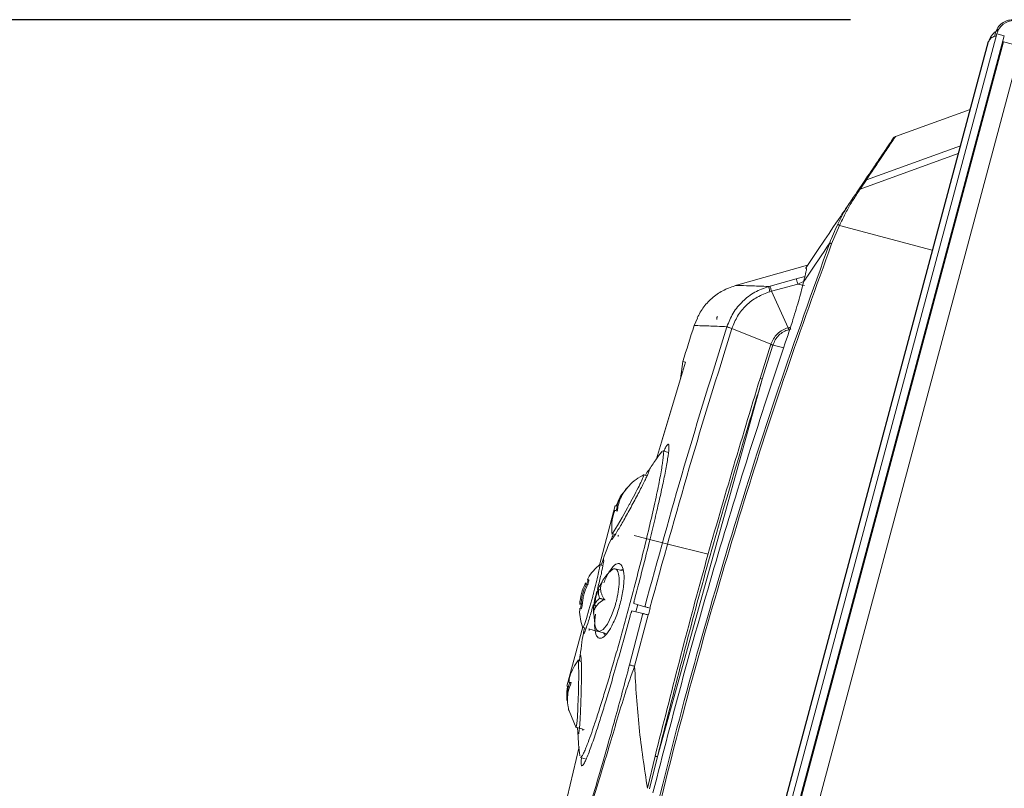
# Model space of a CAD drawing. Units: inches. Extents: x 3 to 207, y 0 to 132.
# Drawn here: x 164 to 170, y 67 to 72 of the extents above; entities that cross this region are included whole.
import ezdxf

# ---------------------------------------------------------------- set-up
doc = ezdxf.new("R2010")
doc.units = ezdxf.units.IN
doc.header["$MEASUREMENT"] = 0
doc.layers.add('TEXT', color=7, linetype='Continuous')
doc.styles.add('SLDTEXTSTYLE0', font='TXT', dxfattribs={"width": 0.75})
doc.dimstyles.new('SLDDIMSTYLE1', dxfattribs={"dimtxt": 1.25, "dimasz": 1.25, "dimexe": 0, "dimexo": 0.0625, "dimgap": 0.3125, "dimtad": 0, "dimdec": 6, "dimrnd": 1e-09, "dimzin": 12, "dimdsep": 46, "dimlunit": 5, "dimtxsty": 'SLDTEXTSTYLE0', "dimsah": 1, "dimcen": 0.09, "dimadec": 0, "dimazin": 3, "dimtfac": 1, "dimtofl": 0, "dimtmove": 0, "dimatfit": 3, "dimfxl": 1, "dimfrac": 2, "dimtolj": 1, "dimtzin": 12, "dimarcsym": 0})

# ---------------------------------------------------------------- blocks, each defined once
blk = doc.blocks.new('_D_13')
at = {"layer": 'TEXT'}
for p, q in [((168.6416, 72.1829), (158.5355, 72.1829)), ((159.5355, 72.1829), (159.5355, 51.2298)), ((159.5355, 20.924), (159.5355, 45.6373)), ((167.7274, 20.924), (158.5355, 20.924))]:
    blk.add_line(p, q, dxfattribs=at)
for points in [[(159.5355, 72.1829), (159.3432, 70.9329), (159.7279, 70.9329)], [(159.5355, 20.924), (159.7279, 22.174), (159.3432, 22.174)]]:
    blk.add_solid(points, dxfattribs=at)
at = {"layer": 'TEXT', "char_height": 1.25, "attachment_point": 1, "rotation": 90, "style": 'SLDTEXTSTYLE0'}
for s, insert in [('*', (158.9173, 50.5215)), ('51 1/4', (158.9173, 45.6373))]:
    blk.add_mtext(s, dxfattribs=dict(at, insert=insert))

msp = doc.modelspace()

# ---------------------------------------------------------------- linework, layer by layer
at = {"color": 7, "linetype": 'Continuous', "lineweight": 15}
for p, q in [((169.5295222, 72.0796763), (169.5353243, 72.1013311)), ((167.4013876, 64.2402575), (169.4933875, 72.0477057)), ((167.4360627, 64.3777072), (169.4912332, 72.0477057)), ((167.4402327, 64.2447067), (169.5439024, 72.0957085)), ((167.4865976, 64.2322836), (169.5902661, 72.0832854)), ((169.5850718, 72.0466731), (167.5120493, 64.3006717)), ((169.5902661, 72.0832854), (169.5439024, 72.0957085)), ((167.6183098, 64.2722352), (169.6913324, 72.0182366)), ((168.9199755, 71.4631624), (169.3794112, 71.630384)), ((168.7404553, 71.1969456), (169.3193255, 71.4061391)), ((168.7012617, 71.1388381), (169.3062887, 71.3574839)), ((168.7404553, 71.1969456), (168.7012617, 71.1388381)), ((168.686682, 71.1275367), (168.7258756, 71.1856442)), ((168.5746699, 70.9147669), (168.5260498, 70.8018043)), ((169.1465999, 70.7615172), (168.5746699, 70.9147669)), ((167.9328839, 70.5453025), (168.3778208, 70.6696322)), ((168.3084037, 70.5854489), (168.1466346, 70.5408345)), ((167.9328839, 70.5453025), (167.9412872, 70.545082)), ((168.1466346, 70.5408345), (168.1382712, 70.5385208)), ((168.1553899, 70.5092488), (168.3170863, 70.553849)), ((168.145764, 70.5064187), (168.1553899, 70.5092488)), ((168.1553887, 70.5092488), (168.2575708, 70.2848021)), ((167.6993886, 70.343745), (167.6785786, 70.2982014)), ((168.1513326, 70.1822446), (167.9111388, 70.2794001)), ((168.2575708, 70.2848021), (168.2702321, 70.2885098)), ((168.261424, 70.2725104), (168.2738565, 70.2753733)), ((168.0848816, 69.9718355), (168.1513326, 70.1822446)), ((168.0982199, 69.9676584), (168.1645113, 70.1775747)), ((168.1645136, 70.1775747), (168.1645993, 70.1778516)), ((167.4462366, 69.476779), (167.6248124, 70.0714785)), ((167.5941312, 69.9693011), (167.6087109, 70.0757963)), ((167.6087109, 70.0757963), (167.6248124, 70.0714785)), ((168.0961971, 69.959403), (167.4542633, 67.6492396)), ((167.5941312, 69.9693011), (167.4795706, 69.5877938)), ((168.0961971, 69.959403), (168.0982199, 69.9676584)), ((167.4793383, 69.5221865), (167.476879, 69.5187745)), ((167.5200807, 69.5162213), (167.4846593, 69.5250541)), ((167.3888484, 69.3720954), (167.367291, 69.3778728)), ((167.2273421, 69.2447151), (167.1950969, 69.1850166)), ((167.1927772, 69.1880344), (167.0946584, 68.8218507)), ((167.1957328, 69.1874524), (167.1980466, 69.186265)), ((167.1964955, 69.1872271), (167.2015079, 69.1858896)), ((167.1861656, 69.1590205), (167.1995719, 69.1595931)), ((167.2033923, 69.1813605), (167.1973086, 69.1560168)), ((167.1731499, 69.0157817), (167.192654, 69.010558)), ((167.1208304, 68.9195272), (167.1192828, 68.9197431)), ((167.1164152, 68.8187531), (167.0964864, 68.8240941)), ((167.2411391, 68.7853323), (167.1924135, 68.798389)), ((167.236616, 68.7946062), (167.2234326, 68.7900772)), ((167.0061373, 68.7063162), (167.0090447, 68.7055418)), ((166.9764664, 68.5841267), (166.9738862, 68.5848213)), ((166.9815421, 68.5829346), (166.9827389, 68.582362)), ((167.3745198, 68.5652926), (167.3070586, 68.5846336)), ((167.324676, 68.5558966), (167.3304874, 68.5779175)), ((166.9734615, 68.5550424), (166.9725545, 68.5549298)), ((167.0611965, 68.5237336), (167.0694191, 68.4389495)), ((167.3631374, 68.5228372), (167.2799807, 68.206726)), ((167.2950356, 68.5398174), (167.3631374, 68.5228372)), ((167.3186838, 68.533918), (167.324676, 68.5558966)), ((167.4085226, 68.5555399), (167.3974605, 68.5142766)), ((167.4056925, 68.5563519), (167.4085226, 68.5555399)), ((167.3113729, 68.198602), (167.3946023, 68.51499)), ((167.3974605, 68.5142766), (167.3946023, 68.51499)), ((166.9924352, 68.4403481), (166.8944302, 68.0745868)), ((166.9870919, 68.4222273), (166.9875319, 68.422049)), ((166.9928048, 68.4377621), (167.0127384, 68.4324211)), ((167.0293889, 68.4279625), (167.0839072, 68.4133523)), ((167.0887261, 68.4120617), (167.1429029, 68.3975454)), ((167.1198308, 68.4037264), (167.1289428, 68.3931525)), ((166.9599965, 68.3207727), (166.960305, 68.320646)), ((166.9826838, 68.2282447), (166.9631867, 68.2334683)), ((166.9140457, 68.0957394), (166.9027244, 68.1029436)), ((166.8944302, 68.0745868), (166.8944243, 68.0745633)), ((166.8974433, 68.0759666), (166.8961139, 68.0302259)), ((166.9818143, 68.0214823), (166.9820842, 68.0316902)), ((166.9074094, 67.9235242), (166.9521082, 67.8196432)), ((166.9499388, 67.8229097), (167.0012739, 67.8091537)), ((166.8121054, 67.0357482), (166.9694006, 67.7020718)), ((166.9778251, 67.6368212), (167.0136066, 67.6265616)), ((167.3903901, 67.4461285), (167.4381665, 67.6444665)), ((167.4039818, 67.4428949), (167.4517465, 67.6411671)), ((167.4517465, 67.6411671), (167.4542633, 67.6492396))]:
    msp.add_line(p, q, dxfattribs=at)
at = {"color": 8, "linetype": 'Continuous', "lineweight": 15}
for p, q in [((168.360891, 70.6000121), (168.3084037, 70.5854489)), ((168.3579084, 70.5455701), (168.3170839, 70.5538443)), ((168.3170875, 70.5538443), (168.3532844, 70.5692289)), ((168.2307358, 70.1601486), (168.1646005, 70.1778516))]:
    msp.add_line(p, q, dxfattribs=at)
at = {"color": 7, "linetype": 'Continuous', "lineweight": 15, "flags": 128}
for points in [[(169.6913324, 72.0182366), (169.670601, 72.023784), (169.6506675, 72.0291203), (169.6322968, 72.0340341), (169.6161942, 72.0383473), (169.6029791, 72.0418813), (169.5931595, 72.0445095), (169.5871134, 72.0461287), (169.5850718, 72.0466731)], [(168.6419762, 71.0612582), (168.6587617, 71.0861419), (168.6721622, 71.1060086), (168.6816039, 71.1200087), (168.686682, 71.1275367)], [(167.1738047, 69.0182269), (167.1744066, 69.0170254), (167.1861022, 69.0329591), (167.2068453, 69.0665442), (167.2349346, 69.1149741), (167.2676057, 69.1737856), (167.2788754, 69.1945017), (167.278879, 69.1945064), (167.278879, 69.1945064)], [(167.3082824, 69.0043441), (167.5160374, 68.9514321), (167.7646357, 68.8881057)], [(166.9934642, 68.4402261), (166.9941495, 68.4387711), (167.0018652, 68.456202), (167.0144256, 68.4933728), (167.0304379, 68.5460548), (167.0479473, 68.608283), (167.0534549, 68.6286049), (167.0534561, 68.6286096), (167.0534561, 68.6286096)], [(167.069195, 68.4451305), (167.0762431, 68.4222837), (167.0935566, 68.4115126), (167.1170488, 68.4238418), (167.1436762, 68.4585158), (167.1696382, 68.5104), (167.1913294, 68.5715252), (167.1966328, 68.5902045), (167.1966339, 68.5902139), (167.1966339, 68.5902139)], [(166.9500667, 67.8259885), (166.9520238, 67.8246884), (166.9554064, 67.8448085), (166.9588173, 67.8841992), (166.9620134, 67.9391951), (166.9645783, 68.0048306), (166.9652213, 68.0258611), (166.9652213, 68.0258658), (166.9652213, 68.0258658)]]:
    msp.add_lwpolyline(points, dxfattribs=at)
at = {"color": 7, "linetype": 'Continuous', "lineweight": 15}
for centre, radius, start, end in [((169.650154, 72.0672367), 0.11, 90, 165), ((168.9302447, 71.4349575), 0.0300163, 110.0061617, 145.98612448), ((168.7503451, 71.1691318), 0.0295198, 109.57404479, 145.98798173), ((168.7111515, 71.1110243), 0.0295198, 109.57404479, 145.98798173), ((168.6525359, 71.0523781), 0.0137973, 80.57275849, 139.93818782), ((168.5849385, 70.937818), 0.0252349, 215.17593598, 245.98842656), ((168.5444624, 70.8532409), 0.0546328, 236.90032911, 250.30435487), ((205.3106485, 58.3543498), 39.482, 162.39135441, 162.72967487)]:
    msp.add_arc(centre, radius, start, end, dxfattribs=at)
for points, knots in [([(169.6415766, 72.182858), (169.6297573, 72.1817288), (169.6059146, 72.1794509), (169.5741687, 72.1619838), (169.5481345, 72.1357204), (169.5396125, 72.112843), (169.5353243, 72.1013311)], [0, 0, 0, 0, 0.233154862, 0.470338484, 0.733472884, 1, 1, 1, 1]), ([(169.5552167, 72.1184193), (169.5493039, 72.1159519), (169.5314084, 72.108484), (169.5077029, 72.0841571), (169.4983345, 72.0603024), (169.4933875, 72.0477057)], [0, 0, 0, 0, 0.188889084, 0.571686294, 1, 1, 1, 1]), ([(169.5435516, 72.1129422), (169.545204, 72.1164083), (169.5480357, 72.1223483), (169.5562605, 72.1259096), (169.5596859, 72.1273929)], [0, 0, 0, 0, 0.583524857, 1, 1, 1, 1]), ([(169.4933875, 72.0477057), (169.4971187, 72.0548011), (169.5045522, 72.068937), (169.5235933, 72.0799256), (169.53854, 72.080936), (169.5399694, 72.0810326)], [0, 0, 0, 0, 0.476827639, 0.949965981, 1, 1, 1, 1]), ([(168.7258756, 71.1856442), (168.7550233, 71.2288566), (168.8132801, 71.3152244), (168.8669123, 71.3947413), (168.8996219, 71.4432305), (168.9034494, 71.4489081), (168.9053642, 71.4517484)], [0, 0, 0, 0, 0.264469816, 0.52858969, 0.764168368, 1, 1, 1, 1]), ([(168.9199744, 71.4631624), (168.9180633, 71.4603286), (168.9142392, 71.4546579), (168.8815333, 71.4061513), (168.8278755, 71.3265833), (168.7696081, 71.240177), (168.7404553, 71.1969456)], [0, 0, 0, 0, 0.235585693, 0.471416092, 0.735535071, 1, 1, 1, 1]), ([(168.7012617, 71.1388381), (168.6987515, 71.1349172), (168.6937344, 71.1270806), (168.6759563, 71.0992757), (168.661092, 71.0758933), (168.6547959, 71.065989)], [0, 0, 0, 0, 0.365953017, 0.731432663, 1, 1, 1, 1]), ([(168.6547959, 71.065989), (168.6517479, 71.0611141), (168.6369128, 71.0373867), (168.6091112, 70.9873725), (168.5861629, 70.9389953), (168.5746699, 70.9147669)], [0, 0, 0, 0, 0.114322133, 0.556432631, 1, 1, 1, 1]), ([(168.3686642, 70.6560545), (168.4014017, 70.7045918), (168.4669396, 70.8017599), (168.5608644, 70.9410018), (168.6219329, 71.031542), (168.6419762, 71.0612582)], [0, 0, 0, 0, 0.40137611, 0.803525642, 1, 1, 1, 1]), ([(168.5643118, 70.9232805), (168.5753031, 70.9451535), (168.5973992, 70.9891255), (168.6243551, 71.0347362), (168.6389622, 71.0567218), (168.6419762, 71.0612582)], [0, 0, 0, 0, 0.439948072, 0.884441919, 1, 1, 1, 1]), ([(168.5146276, 70.8074738), (168.5217742, 70.8261361), (168.5368416, 70.8654824), (168.5548467, 70.9033656), (168.5643118, 70.9232805)], [0, 0, 0, 0, 0.474307089, 1, 1, 1, 1]), ([(167.1430343, 65.9558059), (167.1469653, 65.9753952), (167.1666203, 66.0733442), (167.251307, 66.484415), (167.4083979, 67.181848), (167.6443481, 68.102252), (167.9065503, 69.0117964), (168.193825, 69.9151573), (168.4076935, 70.5100354), (168.5146276, 70.8074738)], [0, 0, 0, 0, 0.011882353, 0.059413139, 0.249564731, 0.436693967, 0.623822934, 0.811911881, 1, 1, 1, 1]), ([(168.5260498, 70.8018043), (168.4315563, 70.539793), (168.2425457, 70.0157051), (167.9847188, 69.2197139), (167.7451688, 68.4150618), (167.5267852, 67.601606), (167.3274667, 66.7806745), (167.2128986, 66.2297098), (167.1556217, 65.9542618)], [0, 0, 0, 0, 0.165895426, 0.331832103, 0.49772753, 0.665137925, 0.832589861, 1, 1, 1, 1]), ([(168.5146276, 70.8074738), (168.4673306, 70.7370877), (168.4110555, 70.6533406), (168.3606907, 70.5783813), (168.3526555, 70.5664223)], [0, 0, 0, 0, 0.840459945, 1, 1, 1, 1]), ([(168.3713558, 70.6473391), (168.3709663, 70.6429521), (168.3701891, 70.6341997), (168.358959, 70.5947528), (168.3533386, 70.5694926), (168.3526555, 70.5664223)], [0, 0, 0, 0, 0.4688751256, 0.9354437889, 1, 1, 1, 1]), ([(168.3713558, 70.6473391), (168.3698006, 70.64837), (168.3663304, 70.6506701), (168.3678344, 70.6541399), (168.3686642, 70.6560545)], [0, 0, 0, 0, 0.448176368, 1, 1, 1, 1]), ([(168.3170863, 70.553849), (168.3158641, 70.5582987), (168.3133872, 70.5673161), (168.3106866, 70.5771471), (168.3088532, 70.5838218), (168.308553, 70.5849113), (168.3084049, 70.5854489)], [0, 0, 0, 0, 0.246709575, 0.499963961, 0.753248433, 1, 1, 1, 1]), ([(167.9382014, 70.5458047), (167.9130477, 70.5373294), (167.8625265, 70.5203068), (167.7940646, 70.4740868), (167.735642, 70.4152685), (167.7097774, 70.3682539), (167.6968648, 70.3447822)], [0, 0, 0, 0, 0.24823723, 0.498585014, 0.749672966, 1, 1, 1, 1]), ([(167.8806958, 70.2906922), (167.8922168, 70.3196146), (167.9152616, 70.3774665), (167.9756981, 70.4496481), (168.0501971, 70.5072186), (168.1089094, 70.5280854), (168.1382712, 70.5385208)], [0, 0, 0, 0, 0.24989501, 0.499851284, 0.749877816, 1, 1, 1, 1]), ([(168.1457628, 70.5064234), (168.1445911, 70.5109732), (168.1422476, 70.5200731), (168.1398507, 70.5299705), (168.1383532, 70.5367652), (168.1382985, 70.5379356), (168.1382712, 70.5385208)], [0, 0, 0, 0, 0.2499830795, 0.4999915003, 0.7499987165, 1, 1, 1, 1]), ([(168.1466346, 70.5408345), (168.1467837, 70.540298), (168.1470858, 70.5392106), (168.1489336, 70.5325485), (168.1516586, 70.5227161), (168.1541571, 70.5136984), (168.1553899, 70.5092488)], [0, 0, 0, 0, 0.246725929, 0.4999863006, 0.7532798188, 1, 1, 1, 1]), ([(168.3526555, 70.5664223), (168.3490677, 70.551002), (168.3417752, 70.519659), (168.3210855, 70.443707), (168.2926986, 70.3488243), (168.2674872, 70.2718572), (168.2570628, 70.2400329)], [0, 0, 0, 0, 0.182943164, 0.371845564, 0.740271103, 1, 1, 1, 1]), ([(167.9111388, 70.2794048), (167.9217235, 70.3057527), (167.942895, 70.3584537), (167.9981201, 70.4241697), (168.0658057, 70.4769153), (168.1191073, 70.4965862), (168.1457628, 70.5064234)], [0, 0, 0, 0, 0.249885912, 0.499820867, 0.749866183, 1, 1, 1, 1]), ([(167.8806958, 70.2906922), (167.7914043, 70.0045712), (167.6128216, 69.4323299), (167.4539537, 68.8543048), (167.3745198, 68.5652926)], [0, 0, 0, 0, 0.500000455, 1, 1, 1, 1]), ([(167.4056925, 68.5563519), (167.4850128, 68.8449706), (167.6436533, 69.422208), (167.8219738, 69.9936725), (167.9111341, 70.2794048)], [0, 0, 0, 0, 0.4999999363, 1, 1, 1, 1]), ([(167.6785786, 70.2982014), (167.6830823, 70.2980658), (167.6920896, 70.2977946), (167.7596374, 70.2957171), (167.840343, 70.2923671), (167.8806958, 70.2906922)], [0, 0, 0, 0, 0.3333332398, 0.6666663696, 1, 1, 1, 1]), ([(167.8806958, 70.2906922), (167.8814569, 70.290315), (167.8829791, 70.2895608), (167.8895424, 70.2870795), (167.8987355, 70.2837453), (167.9070048, 70.2808515), (167.9111388, 70.2794048)], [0, 0, 0, 0, 0.250007571, 0.499999888, 0.75004097, 1, 1, 1, 1]), ([(168.2575708, 70.2848021), (168.2455806, 70.2802355), (168.2215999, 70.2711022), (168.1908556, 70.2476045), (168.1659459, 70.2178867), (168.1562032, 70.194124), (168.1513326, 70.1822446)], [0, 0, 0, 0, 0.250033977, 0.500070728, 0.75007506, 1, 1, 1, 1]), ([(168.261424, 70.2725104), (168.260757, 70.2746616), (168.2594222, 70.2789667), (168.2581882, 70.2828562), (168.2575708, 70.2848021)], [0, 0, 0, 0, 0.4997051072, 1, 1, 1, 1]), ([(168.2738565, 70.2753733), (168.2732221, 70.2776719), (168.2719531, 70.2822698), (168.2708066, 70.2864296), (168.2702333, 70.2885098)], [0, 0, 0, 0, 0.4999436961, 1, 1, 1, 1]), ([(167.4247907, 67.4184945), (167.486063, 67.6575327), (167.608608, 68.1356104), (167.8109578, 68.8444932), (168.0251322, 69.5467164), (168.1797413, 70.0088938), (168.2570628, 70.2400329)], [0, 0, 0, 0, 0.251574694, 0.503150907, 0.751521353, 1, 1, 1, 1]), ([(168.1645993, 70.1778516), (168.1688687, 70.1888086), (168.177443, 70.2108132), (168.1996658, 70.2386951), (168.2277317, 70.261009), (168.2501946, 70.2686771), (168.261424, 70.2725104)], [0, 0, 0, 0, 0.248502798, 0.499065847, 0.749580622, 1, 1, 1, 1]), ([(168.1645113, 70.1775747), (168.1622062, 70.1783871), (168.1575957, 70.1800119), (168.1534204, 70.1815003), (168.1513326, 70.1822446)], [0, 0, 0, 0, 0.499959321, 1, 1, 1, 1]), ([(167.4381665, 67.6444665), (167.5369541, 68.0348625), (167.7345288, 68.815653), (167.9680975, 69.5864418), (168.0848816, 69.9718355)], [0, 0, 0, 0, 0.5000009218, 1, 1, 1, 1]), ([(167.4542633, 67.6492396), (167.5523799, 68.036728), (167.7486152, 68.8117127), (167.9803357, 69.576837), (168.0961971, 69.959403)], [0, 0, 0, 0, 0.499994955, 1, 1, 1, 1]), ([(168.0848816, 69.9718355), (168.0869961, 69.9711745), (168.0912249, 69.9698526), (168.0958883, 69.9683898), (168.0982199, 69.9676584)], [0, 0, 0, 0, 0.500019429, 1, 1, 1, 1]), ([(167.3136268, 68.6188241), (167.3295306, 68.6792377), (167.361677, 68.8013522), (167.3970693, 68.9420884), (167.4218073, 69.0430748), (167.4375703, 69.1086948), (167.4523664, 69.1716747), (167.4660791, 69.2315571), (167.4828441, 69.3070538), (167.5011523, 69.3950832), (167.5171634, 69.4837442), (167.5230671, 69.5322728), (167.5233086, 69.5543045), (167.5220415, 69.5633671), (167.5176139, 69.5685652), (167.5094355, 69.5621023), (167.4966397, 69.533429), (167.492077, 69.5232049)], [0, 0, 0, 0, 0.101375118, 0.204910193, 0.24698249, 0.289400917, 0.332170123, 0.375288176, 0.418756929, 0.506960656, 0.606105169, 0.716186792, 0.755374971, 0.795785066, 0.837416296, 0.942026888, 1, 1, 1, 1]), ([(167.2783803, 68.568301), (167.2946272, 68.6295195), (167.3274684, 68.7532652), (167.3721936, 68.9310808), (167.4120983, 69.0972821), (167.4449127, 69.2431664), (167.469591, 69.3641015), (167.48226, 69.4382558), (167.4877099, 69.4816566), (167.4893202, 69.5043772), (167.488448, 69.5196172), (167.4869593, 69.5262874), (167.4846672, 69.525026), (167.4846499, 69.5250165)], [0, 0, 0, 0, 0.1235720162, 0.2497851779, 0.3718141868, 0.4995692921, 0.6244653692, 0.7493547809, 0.8082938208, 0.8744015895, 0.9254289238, 0.9994392722, 1, 1, 1, 1]), ([(167.4777778, 69.5180845), (167.4655189, 69.5025154), (167.4370867, 69.4664057), (167.41253, 69.4275431), (167.3985611, 69.4054365)], [0, 0, 0, 0, 0.431160845, 1, 1, 1, 1]), ([(167.3708309, 69.3796281), (167.3362571, 69.3600618), (167.2985408, 69.3387171), (167.2733674, 69.3046605), (167.27127, 69.3018229)], [0, 0, 0, 0, 0.916680994, 1, 1, 1, 1]), ([(167.278879, 69.1945064), (167.2788797, 69.194508), (167.2820221, 69.2007928), (167.296611, 69.2266849), (167.3200329, 69.2719897), (167.3455884, 69.3224585), (167.3623272, 69.3583614), (167.3698004, 69.3770401), (167.3673426, 69.375631), (167.3665705, 69.3751883)], [0, 0, 0, 0, 0.000016588, 0.066637589, 0.281717174, 0.491420505, 0.697860688, 0.905083964, 1, 1, 1, 1]), ([(167.2954709, 69.1900619), (167.3104056, 69.2179022), (167.3402732, 69.2735795), (167.3709037, 69.334085), (167.3885379, 69.3709879), (167.3975756, 69.3915802), (167.4022879, 69.4041907), (167.4018135, 69.4059631), (167.4016153, 69.4067036)], [0, 0, 0, 0, 0.258506269, 0.516981147, 0.646832746, 0.776746883, 0.90671499, 1, 1, 1, 1]), ([(167.4016188, 69.4080084), (167.4003181, 69.4071572), (167.3977175, 69.4054554), (167.3903292, 69.3960141), (167.3815145, 69.3818741), (167.3779494, 69.3761551)], [0, 0, 0, 0, 0.373370756, 0.74655829, 1, 1, 1, 1]), ([(167.2050337, 69.1539471), (167.2059616, 69.1625958), (167.2085027, 69.1862824), (167.2238745, 69.2384574), (167.2516156, 69.283128), (167.2774778, 69.3095975), (167.2814098, 69.3136218)], [0, 0, 0, 0, 0.145362871, 0.398109584, 0.90848971, 1, 1, 1, 1]), ([(167.2814098, 69.3136218), (167.2749066, 69.3074155), (167.2589748, 69.292211), (167.2467021, 69.274447), (167.239439, 69.2639341)], [0, 0, 0, 0, 0.4081860552, 1, 1, 1, 1]), ([(167.2015079, 69.1858896), (167.2039759, 69.1942161), (167.2122153, 69.2220144), (167.2275783, 69.2470693), (167.2383396, 69.2646193)], [0, 0, 0, 0, 0.29953598, 1, 1, 1, 1]), ([(167.2383396, 69.2646193), (167.2331083, 69.2575002), (167.2201378, 69.2398487), (167.2121552, 69.2197635), (167.2073921, 69.207779)], [0, 0, 0, 0, 0.403318828, 1, 1, 1, 1]), ([(167.1699022, 68.9784372), (167.1708445, 68.9790398), (167.1730049, 68.9804214), (167.1846799, 68.9969036), (167.2091045, 69.0361979), (167.2499631, 69.1070248), (167.280301, 69.1623817), (167.2954709, 69.1900619)], [0, 0, 0, 0, 0.099887591, 0.229016763, 0.48598697, 0.742977718, 1, 1, 1, 1]), ([(167.2086499, 69.180741), (167.2081987, 69.1813263), (167.2071687, 69.1826625), (167.2049593, 69.1842131), (167.2029734, 69.1853113), (167.2019894, 69.1856996), (167.2015079, 69.1858896)], [0, 0, 0, 0, 0.292081238, 0.666808974, 0.83697319, 1, 1, 1, 1]), ([(167.1897947, 69.1577956), (167.1856978, 69.1472023), (167.1676586, 69.1005588), (167.1704145, 69.0499446), (167.1725445, 69.0108256)], [0, 0, 0, 0, 0.227111949, 1, 1, 1, 1]), ([(167.1868801, 69.158814), (167.1875774, 69.1586272), (167.1890682, 69.1582276), (167.1994873, 69.1554342), (167.2050337, 69.1539471)], [0, 0, 0, 0, 0.467669803, 1, 1, 1, 1]), ([(167.1796478, 69.0091454), (167.1774585, 69.0041695), (167.1720517, 68.991881), (167.1680928, 68.9805731), (167.1686225, 68.9785577), (167.1688873, 68.9775502)], [0, 0, 0, 0, 0.25387823, 0.626990547, 1, 1, 1, 1]), ([(167.2117322, 69.0054471), (167.2112094, 69.0040363), (167.2092222, 68.9986739), (167.209858, 68.9981096), (167.2103266, 68.9976938)], [0, 0, 0, 0, 0.263076766, 1, 1, 1, 1]), ([(167.1751211, 68.9986793), (167.1745082, 68.9973938), (167.1495476, 68.9450404), (167.1269086, 68.8859156), (167.1076144, 68.8273561), (167.1060231, 68.8225265)], [0, 0, 0, 0, 0.022575914, 0.919389196, 1, 1, 1, 1]), ([(167.0987591, 68.8265909), (167.0702766, 68.8007374), (167.0393113, 68.7726303), (167.023091, 68.7351312), (167.0217905, 68.7321246)], [0, 0, 0, 0, 0.919821802, 1, 1, 1, 1]), ([(167.0534561, 68.6286096), (167.0534565, 68.6286112), (167.0551474, 68.6353749), (167.0629786, 68.6636695), (167.0753683, 68.7129728), (167.0882302, 68.7678987), (167.0958113, 68.8059365), (167.098371, 68.8244969), (167.0963414, 68.8222081), (167.0958247, 68.8216254)], [0, 0, 0, 0, 0.000015464, 0.066858346, 0.281486896, 0.496387119, 0.711441985, 0.926540906, 1, 1, 1, 1]), ([(167.0821531, 68.6720928), (167.0857284, 68.6857753), (167.0971177, 68.7293624), (167.1113557, 68.7909707), (167.1219531, 68.8435417), (167.1211873, 68.8509459), (167.1208316, 68.8543845)], [0, 0, 0, 0, 0.137618419, 0.438400881, 0.739187086, 1, 1, 1, 1]), ([(167.1209208, 68.8568531), (167.1190025, 68.8553469), (167.1163792, 68.8532872), (167.1082508, 68.8290306), (167.1060666, 68.8225124)], [0, 0, 0, 0, 0.731280875, 1, 1, 1, 1]), ([(167.2226054, 68.5832537), (167.2264776, 68.5987238), (167.234219, 68.6296513), (167.2418206, 68.674913), (167.2461612, 68.7169252), (167.2471329, 68.7663349), (167.2395781, 68.8128807), (167.2185462, 68.8367859), (167.1885893, 68.8265456), (167.1593378, 68.7894174), (167.1367049, 68.7480313), (167.1263929, 68.7237277), (167.1216518, 68.7125536)], [0, 0, 0, 0, 0.072574227, 0.145088907, 0.217567632, 0.290007664, 0.434132892, 0.578231091, 0.722248128, 0.86618928, 0.938477634, 1, 1, 1, 1]), ([(167.1622744, 68.7848066), (167.1429449, 68.7646596), (167.1228005, 68.7436632), (167.1101488, 68.7172139), (167.109637, 68.7161439)], [0, 0, 0, 0, 0.959548532, 1, 1, 1, 1]), ([(167.1966339, 68.5902139), (167.1966343, 68.5902154), (167.1981974, 68.5964679), (167.2055559, 68.6243447), (167.2147691, 68.6751069), (167.2182792, 68.7337691), (167.2124831, 68.7777127), (167.1980734, 68.7997655), (167.1793997, 68.8011316), (167.1649626, 68.7858863), (167.1589446, 68.7795314)], [0, 0, 0, 0, 0.000011428, 0.045674329, 0.204348762, 0.37014134, 0.540690202, 0.712026765, 0.879960019, 1, 1, 1, 1]), ([(167.0092231, 68.7124456), (166.9995522, 68.6910244), (166.9802104, 68.6481818), (166.9755117, 68.6014109), (166.9731623, 68.5780254)], [0, 0, 0, 0, 0.5000005376, 1, 1, 1, 1]), ([(166.9821734, 68.5874448), (166.9832036, 68.5974049), (166.9852643, 68.617327), (166.9936429, 68.6555416), (167.0049348, 68.6823032), (167.0123242, 68.699816)], [0, 0, 0, 0, 0.256800974, 0.513649749, 1, 1, 1, 1]), ([(167.0134072, 68.7043732), (167.0115793, 68.7048608), (167.0073082, 68.7060001), (167.0066663, 68.7061743), (167.0062992, 68.706274)], [0, 0, 0, 0, 0.427947411, 1, 1, 1, 1]), ([(167.0123242, 68.699816), (167.0123754, 68.6999223), (167.0126348, 68.7004609), (167.0130556, 68.7014502), (167.0134731, 68.7026695), (167.0136674, 68.7036139), (167.0136473, 68.7042117), (167.0134857, 68.7043204), (167.0134072, 68.7043732)], [0, 0, 0, 0, 0.047285338, 0.239689833, 0.43272446, 0.629024895, 0.819596429, 1, 1, 1, 1]), ([(167.0248552, 68.7035237), (167.0238842, 68.703253), (167.0219416, 68.7027113), (167.0179595, 68.7026097), (167.0152109, 68.7036745), (167.0134072, 68.7043732)], [0, 0, 0, 0, 0.255722932, 0.51155893, 1, 1, 1, 1]), ([(167.0236702, 68.7278114), (167.023641, 68.7274195), (167.0235124, 68.7256927), (167.0214955, 68.7194914), (167.018523, 68.7115499), (167.0159676, 68.7060045), (167.0150299, 68.7039696)], [0, 0, 0, 0, 0.102367638, 0.451066684, 0.798561566, 1, 1, 1, 1]), ([(167.0193676, 68.6964134), (167.020435, 68.6986947), (167.0231432, 68.7044826), (167.026615, 68.71357), (167.0289978, 68.7222182), (167.0295482, 68.7282802), (167.0286426, 68.7303726), (167.027772, 68.7306806), (167.0276571, 68.7307213)], [0, 0, 0, 0, 0.135944101, 0.344908896, 0.553716049, 0.760511721, 0.968401968, 1, 1, 1, 1]), ([(167.0202746, 68.7327722), (167.0215846, 68.732021), (167.0230505, 68.7311803), (167.0239839, 68.7298237), (167.0240832, 68.7296794)], [0, 0, 0, 0, 0.893625012, 1, 1, 1, 1]), ([(167.0276571, 68.7307213), (167.0258165, 68.7312152), (167.0217649, 68.7323024), (167.0211651, 68.7324637), (167.0208378, 68.7325516)], [0, 0, 0, 0, 0.454287148, 1, 1, 1, 1]), ([(167.1107375, 68.717031), (167.1055699, 68.7084602), (167.09105, 68.6843781), (167.073335, 68.6423296), (167.0592731, 68.5857951), (167.0589479, 68.5458802), (167.0587642, 68.52333)], [0, 0, 0, 0, 0.147367092, 0.414072594, 0.668975469, 1, 1, 1, 1]), ([(167.1252738, 68.6093249), (167.1219521, 68.6148064), (167.115309, 68.6257689), (167.10624, 68.6471244), (167.1012026, 68.6706967), (167.1024146, 68.6958318), (167.1079474, 68.7099243), (167.1107375, 68.717031)], [0, 0, 0, 0, 0.144325537, 0.288641711, 0.565979212, 0.781130943, 1, 1, 1, 1]), ([(166.9899736, 68.5868629), (166.99099, 68.5968254), (166.993023, 68.6167532), (167.0012953, 68.6540026), (167.0122992, 68.6798258), (167.0193676, 68.6964134)], [0, 0, 0, 0, 0.263379691, 0.526830847, 1, 1, 1, 1]), ([(167.0892881, 68.6702765), (167.08542, 68.6610261), (167.0726126, 68.6303978), (167.0673058, 68.5975029), (167.0636018, 68.574543)], [0, 0, 0, 0, 0.302019729, 1, 1, 1, 1]), ([(167.0888141, 68.6730268), (167.0831102, 68.6640749), (167.0768122, 68.6541905), (167.0747869, 68.6426989), (167.0745958, 68.6416147)], [0, 0, 0, 0, 0.9056508978, 1, 1, 1, 1]), ([(167.0958681, 68.6172049), (167.0940728, 68.6226128), (167.0904823, 68.6334285), (167.0877036, 68.6513098), (167.088707, 68.663321), (167.0892881, 68.6702765)], [0, 0, 0, 0, 0.2962355828, 0.5924591021, 1, 1, 1, 1]), ([(167.1022685, 68.6736698), (167.1021251, 68.6734648), (167.1006549, 68.6713638), (167.0969874, 68.6698025), (167.0929292, 68.6692877), (167.0907523, 68.6696574), (167.0897703, 68.6700726), (167.0892881, 68.6702765)], [0, 0, 0, 0, 0.0554341828, 0.5683189072, 0.7955866352, 0.8996177041, 1, 1, 1, 1]), ([(166.9741831, 68.5847415), (166.9741368, 68.5847544), (166.974014, 68.5847887), (166.978213, 68.5836605), (166.9808276, 68.5829581)], [0, 0, 0, 0, 0.3773275994, 1, 1, 1, 1]), ([(166.9869511, 68.5790908), (166.986234, 68.579813), (166.9847989, 68.5812581), (166.9813568, 68.583362), (166.978404, 68.5838237), (166.9764664, 68.5841267)], [0, 0, 0, 0, 0.255626378, 0.511521968, 1, 1, 1, 1]), ([(166.9824972, 68.5824747), (166.9824541, 68.5819916), (166.9820644, 68.5776223), (166.9809957, 68.5699503), (166.9794302, 68.5614935), (166.978381, 68.5586018), (166.9779342, 68.5573703)], [0, 0, 0, 0, 0.0433927303, 0.3924603988, 0.7412647945, 1, 1, 1, 1]), ([(166.9799746, 68.5530149), (166.9804999, 68.5530371), (166.9818393, 68.5530935), (166.984174, 68.5566081), (166.9866332, 68.5638897), (166.988637, 68.5738385), (166.9896, 68.5819783), (166.989933, 68.5863324), (166.9899736, 68.5868629)], [0, 0, 0, 0, 0.135913566, 0.346566296, 0.556691978, 0.763874025, 0.971234619, 1, 1, 1, 1]), ([(166.9808276, 68.5829581), (166.9808342, 68.5829564), (166.9808676, 68.5829479), (166.9810067, 68.5829504), (166.9812665, 68.5831555), (166.9816046, 68.5839294), (166.9818919, 68.5850951), (166.9820752, 68.5863283), (166.9821449, 68.5871206), (166.9821734, 68.5874448)], [0, 0, 0, 0, 0.012830301, 0.064396809, 0.272295154, 0.48115897, 0.681783131, 0.869751035, 1, 1, 1, 1]), ([(166.9810435, 68.5833194), (166.9821727, 68.5831096), (166.9842455, 68.5827243), (166.9860088, 68.5817723), (166.9868115, 68.5813389)], [0, 0, 0, 0, 0.544794393, 1, 1, 1, 1]), ([(166.9987231, 68.3993711), (167.0007479, 68.4021519), (167.0051113, 68.4081447), (167.0222754, 68.4590472), (167.0407985, 68.5195067), (167.0527618, 68.5629356), (167.0565114, 68.576547)], [0, 0, 0, 0, 0.260579504, 0.561550249, 0.862581011, 1, 1, 1, 1]), ([(167.0624402, 68.5771713), (167.0603864, 68.5696369), (167.05696, 68.5570668), (167.0588672, 68.5447847), (167.0596313, 68.5398644)], [0, 0, 0, 0, 0.599387941, 1, 1, 1, 1]), ([(167.0587642, 68.52333), (167.0594047, 68.5283278), (167.0612662, 68.542853), (167.0714163, 68.5654972), (167.0891316, 68.5854724), (167.108043, 68.599852), (167.1195154, 68.6061592), (167.1252738, 68.6093249)], [0, 0, 0, 0, 0.144311007, 0.419412521, 0.705161969, 0.852012198, 1, 1, 1, 1]), ([(167.0636018, 68.574543), (167.0656459, 68.5791739), (167.0725405, 68.594793), (167.0862343, 68.6079493), (167.0958681, 68.6172049)], [0, 0, 0, 0, 0.296489414, 1, 1, 1, 1]), ([(167.0704598, 68.5185804), (167.0679608, 68.4942962), (167.062612, 68.4423197), (167.0715498, 68.3900137), (167.0920118, 68.3656587), (167.1223057, 68.3759786), (167.1521591, 68.412437), (167.1760743, 68.4557655), (167.1933446, 68.4943338), (167.2094226, 68.5373106), (167.2182111, 68.5679393), (167.2226054, 68.5832537)], [0, 0, 0, 0, 0.12718287, 0.272215545, 0.417358318, 0.562639143, 0.707945395, 0.780931055, 0.853936525, 0.926967958, 1, 1, 1, 1]), ([(167.1219087, 68.6102213), (167.1212555, 68.6103882), (167.1194529, 68.6108487), (167.1156001, 68.6119233), (167.1101521, 68.6133709), (167.1041953, 68.6149661), (167.0996826, 68.6161876), (167.0973622, 68.6168043), (167.0963585, 68.6170734), (167.0958681, 68.6172049)], [0, 0, 0, 0, 0.1136651082, 0.3136364548, 0.5818590272, 0.8101093384, 0.9114514928, 0.9567294296, 1, 1, 1, 1]), ([(167.1252738, 68.6093249), (167.1257026, 68.6092071), (167.1265821, 68.6089656), (167.12802, 68.6085838), (167.1296349, 68.6081544), (167.1291446, 68.6082673), (167.1258224, 68.609229), (167.122507, 68.6100696), (167.1219087, 68.6102213)], [0, 0, 0, 0, 0.041509192, 0.085149458, 0.183847929, 0.405093547, 0.892638757, 1, 1, 1, 1]), ([(167.3070586, 68.5846336), (167.3069203, 68.5848815), (167.3066517, 68.5853631), (167.3069218, 68.5883207), (167.3075724, 68.5924217), (167.3088132, 68.5987795), (167.3107614, 68.6076725), (167.3127261, 68.6153185), (167.3136268, 68.6188241)], [0, 0, 0, 0, 0.156597827, 0.304200847, 0.442831917, 0.572456042, 0.803977018, 1, 1, 1, 1]), ([(166.9741784, 68.5546811), (166.9738034, 68.551463), (166.9690798, 68.5109216), (166.9818009, 68.4711268), (166.9935123, 68.4344909)], [0, 0, 0, 0, 0.079376246, 1, 1, 1, 1]), ([(166.9734803, 68.5547515), (166.9734577, 68.5547572), (166.9733946, 68.5547734), (166.977402, 68.5537024), (166.9799746, 68.5530149)], [0, 0, 0, 0, 0.358044476, 1, 1, 1, 1]), ([(166.9778415, 67.6368775), (166.9778497, 67.6368539), (166.9786632, 67.6345017), (166.9822933, 67.6385642), (166.9870852, 67.6442821), (166.9920325, 67.6526604), (166.9970676, 67.6623811), (167.0028336, 67.6747448), (167.0087908, 67.6884887), (167.0189871, 67.7133179), (167.0348984, 67.7552543), (167.0585522, 67.8228791), (167.0852235, 67.9035822), (167.1145187, 67.9963155), (167.1456724, 68.0986639), (167.1780907, 68.2084989), (167.2113962, 68.3246911), (167.2452941, 68.4459373), (167.2674072, 68.5277187), (167.2783803, 68.568301)], [0, 0, 0, 0, 0.000556543, 0.055413678, 0.097073226, 0.125530742, 0.15965421, 0.191860643, 0.2221512, 0.250523446, 0.335664841, 0.418236953, 0.500348135, 0.58627044, 0.66954615, 0.750170966, 0.834695401, 0.917971192, 1, 1, 1, 1]), ([(167.0636018, 68.574543), (167.0641241, 68.5744775), (167.0651875, 68.574344), (167.0672413, 68.5735656), (167.0696916, 68.5719225), (167.0706756, 68.5699337), (167.0711932, 68.5688876)], [0, 0, 0, 0, 0.146904693, 0.299054692, 0.631321857, 1, 1, 1, 1]), ([(167.2836098, 68.5069316), (167.2845803, 68.5103998), (167.2867012, 68.5179785), (167.2894565, 68.5266401), (167.2915707, 68.5327778), (167.2930617, 68.5366766), (167.2943177, 68.5393852), (167.2947915, 68.5396705), (167.2950356, 68.5398174)], [0, 0, 0, 0, 0.195044384, 0.426224665, 0.555939211, 0.694853261, 0.842835721, 1, 1, 1, 1]), ([(167.3946023, 68.51499), (167.390356, 68.5160487), (167.3818634, 68.5181662), (167.3723849, 68.5205328), (167.3655848, 68.5222234), (167.3639532, 68.5226326), (167.3631374, 68.5228372)], [0, 0, 0, 0, 0.250002514, 0.500004204, 0.75001593, 1, 1, 1, 1]), ([(167.3745198, 68.5652926), (167.375328, 68.565061), (167.3769444, 68.5645979), (167.383681, 68.5626647), (167.3930713, 68.5599691), (167.4014854, 68.5575576), (167.4056925, 68.5563519)], [0, 0, 0, 0, 0.250006104, 0.500010369, 0.750002688, 1, 1, 1, 1]), ([(166.9844074, 67.6349345), (166.9843905, 67.6347825), (166.9838544, 67.6299563), (166.9831187, 67.6209459), (166.9823418, 67.6079235), (166.9824084, 67.5961753), (166.9836873, 67.5871295), (166.9874265, 67.5819696), (166.9952434, 67.5886299), (167.0079835, 67.6125665), (167.0224676, 67.6465203), (167.038042, 67.6873778), (167.0547156, 67.7342626), (167.0725603, 67.7870167), (167.0942836, 67.8537438), (167.1205305, 67.9375157), (167.151777, 68.0408559), (167.1895028, 68.169416), (167.2338413, 68.3248699), (167.2671376, 68.4466734), (167.2836098, 68.5069316)], [0, 0, 0, 0, 0.000760696, 0.024155996, 0.052715, 0.086435618, 0.125316444, 0.169353556, 0.247254444, 0.316538204, 0.377108754, 0.431624518, 0.484457745, 0.535516744, 0.584803046, 0.656412078, 0.727082295, 0.796791135, 0.899469095, 1, 1, 1, 1]), ([(166.9988779, 68.4174637), (166.9944648, 68.3937852), (166.9850483, 68.3432607), (166.9796203, 68.2921504), (166.9767362, 68.2649931)], [0, 0, 0, 0, 0.468654359, 1, 1, 1, 1]), ([(167.0018875, 68.434336), (167.0005159, 68.4276051), (166.9954064, 68.402531), (166.9966462, 68.3994349), (166.9975533, 68.3971699)], [0, 0, 0, 0, 0.268438005, 1, 1, 1, 1]), ([(167.0329136, 68.4208334), (167.0325565, 68.4200869), (167.0308005, 68.4164153), (167.0315972, 68.4224166), (167.0322319, 68.4271975)], [0, 0, 0, 0, 0.203340336, 1, 1, 1, 1]), ([(166.9651602, 68.2380818), (166.9437308, 68.2052937), (166.9159818, 68.1628364), (166.9082369, 68.1133958), (166.9064731, 68.1021363)], [0, 0, 0, 0, 0.772263348, 1, 1, 1, 1]), ([(166.9652213, 68.0258658), (166.9652216, 68.025869), (166.9661983, 68.0336812), (166.965179, 68.0650029), (166.9676144, 68.1177282), (166.9670266, 68.175123), (166.9659847, 68.2143378), (166.9643307, 68.233719), (166.9629166, 68.231601), (166.9625308, 68.2310231)], [0, 0, 0, 0, 0.00002972, 0.074205832, 0.293942038, 0.508141151, 0.717106397, 0.922825493, 1, 1, 1, 1]), ([(166.9784223, 68.2686632), (166.9776901, 68.2675256), (166.9762255, 68.2652498), (166.9740156, 68.2543859), (166.9725738, 68.2385049), (166.9720007, 68.2321918)], [0, 0, 0, 0, 0.3758827757, 0.7518965948, 1, 1, 1, 1]), ([(166.9820842, 68.0316902), (166.9827552, 68.062705), (166.9840972, 68.1247323), (166.9839655, 68.2022538), (166.982443, 68.2545357), (166.9802183, 68.261364), (166.9792577, 68.2643126)], [0, 0, 0, 0, 0.265987477, 0.531955773, 0.797890467, 1, 1, 1, 1]), ([(166.8623094, 66.8809967), (166.8667251, 66.8838515), (166.8755559, 66.8895605), (166.8960404, 66.9274362), (166.9254287, 66.9949615), (166.967189, 67.1077273), (167.0229158, 67.2745447), (167.0859157, 67.4754874), (167.1464937, 67.6770424), (167.2027786, 67.8644898), (167.2520042, 68.0310352), (167.2915783, 68.1427624), (167.3113635, 68.1986207)], [0, 0, 0, 0, 0.0834170357, 0.1668206313, 0.2502083388, 0.3751595351, 0.5000980052, 0.625032225, 0.7499713673, 0.8333198391, 0.9166677936, 1, 1, 1, 1]), ([(167.2799807, 68.206726), (167.2651844, 68.1502328), (167.2355875, 68.0372298), (167.1904835, 67.8718006), (167.138542, 67.6857193), (167.08084, 67.486179), (167.0203392, 67.2873779), (166.966373, 67.1225024), (166.9207425, 66.9974034), (166.8914529, 66.9324946), (166.8735954, 66.9042928), (166.8673202, 66.9011995), (166.864182, 66.8996525)], [0, 0, 0, 0, 0.083321619, 0.166667655, 0.25002124, 0.374966261, 0.499908283, 0.62486026, 0.749824846, 0.8748169, 0.937395965, 1, 1, 1, 1]), ([(167.3113635, 68.1986207), (167.3071275, 68.1997155), (167.2986545, 68.2019053), (167.2892047, 68.2043507), (167.2824216, 68.2060949), (167.2807943, 68.2065157), (167.2799807, 68.206726)], [0, 0, 0, 0, 0.249979945, 0.500009704, 0.750010109, 1, 1, 1, 1]), ([(167.3113729, 68.198602), (167.3189058, 68.0725977), (167.3339713, 67.8205958), (167.3715842, 67.5709488), (167.3903901, 67.4461285)], [0, 0, 0, 0, 0.500013295, 1, 1, 1, 1]), ([(166.9077837, 67.9214685), (166.9056571, 67.9301446), (166.8995797, 67.9549384), (166.8965545, 67.9957091), (166.9012434, 68.0470398), (166.9142983, 68.0796558), (166.9216019, 68.097903)], [0, 0, 0, 0, 0.145157666, 0.414819132, 0.672618911, 1, 1, 1, 1]), ([(166.9216019, 68.097903), (166.9187029, 68.09868), (166.9102916, 68.1009345), (166.9036108, 68.1027208), (166.90406, 68.1026016), (166.9041687, 68.1025728)], [0, 0, 0, 0, 0.284995971, 0.82690535, 1, 1, 1, 1]), ([(166.9138756, 68.0999727), (166.9104336, 68.0919473), (166.9063392, 68.0824008), (166.9044458, 68.0722561), (166.9041441, 68.0706397)], [0, 0, 0, 0, 0.840662881, 1, 1, 1, 1]), ([(166.89887, 68.0730004), (166.8970978, 68.0644825), (166.8932499, 68.0459886), (166.8942605, 68.0268926), (166.8948056, 68.0165919)], [0, 0, 0, 0, 0.460582803, 1, 1, 1, 1]), ([(166.8950309, 67.9854285), (166.8945015, 67.9942032), (166.8927337, 68.0235041), (166.89851, 68.0520281), (166.9025566, 68.0720102)], [0, 0, 0, 0, 0.299465886, 1, 1, 1, 1]), ([(166.902106, 68.0735636), (166.9017944, 68.0734735), (166.9000652, 68.0729733), (166.8982537, 68.0732848), (166.8967686, 68.0735402)], [0, 0, 0, 0, 0.180197436, 1, 1, 1, 1]), ([(166.9025566, 68.0720102), (166.9008941, 68.0724563), (166.8973857, 68.0733978), (166.8982499, 68.0731651), (166.8987046, 68.0730427)], [0, 0, 0, 0, 0.473875819, 1, 1, 1, 1]), ([(166.965199, 67.7807546), (166.9657517, 67.7813297), (166.9670602, 67.7826911), (166.9693078, 67.796055), (166.9717944, 67.8184744), (166.97501, 67.8592078), (166.9787888, 67.9268988), (166.9808059, 67.9899568), (166.9818143, 68.0214823)], [0, 0, 0, 0, 0.094949671, 0.224769124, 0.354511785, 0.484188611, 0.742122757, 1, 1, 1, 1]), ([(166.9037745, 67.9372333), (166.9038315, 67.9363952), (166.9041941, 67.9310603), (166.9061419, 67.9258556), (166.9077837, 67.9214685)], [0, 0, 0, 0, 0.157084896, 1, 1, 1, 1]), ([(166.9048293, 67.9373647), (166.9048916, 67.9335801), (166.9049712, 67.9287525), (166.9069763, 67.9244531), (166.9074094, 67.9235242)], [0, 0, 0, 0, 0.783955724, 1, 1, 1, 1]), ([(166.9600246, 67.8191222), (166.96025, 67.8123045), (166.9608036, 67.7955585), (166.9624825, 67.7837226), (166.9638821, 67.7810116), (166.9645818, 67.7796564)], [0, 0, 0, 0, 0.255631667, 0.627899032, 1, 1, 1, 1]), ([(166.9909064, 67.8119321), (166.991051, 67.8105602), (166.9916802, 67.8045892), (166.9927228, 67.8018665), (166.9936029, 67.8036238), (166.9937939, 67.8040051)], [0, 0, 0, 0, 0.1893308199, 0.8240533148, 1, 1, 1, 1]), ([(166.9626705, 67.7848425), (166.9648396, 67.7388241), (166.9670214, 67.6925382), (166.9739319, 67.6468006), (166.9739719, 67.6465362)], [0, 0, 0, 0, 0.994219589, 1, 1, 1, 1]), ([(167.4381665, 67.6444665), (167.4403189, 67.6439436), (167.4446236, 67.6428979), (167.4493723, 67.641744), (167.4517465, 67.6411671)], [0, 0, 0, 0, 0.50001841, 1, 1, 1, 1])]:
    msp.add_open_spline(points, degree=3, knots=knots, dxfattribs=at)
at = {"color": 8, "linetype": 'Continuous', "lineweight": 15}
for points, knots in [([(168.1382712, 70.5385208), (168.0974569, 70.5400481), (168.0158314, 70.5431027), (167.9531888, 70.5447665), (167.94466, 70.5449907), (167.9413658, 70.5450773)], [0, 0, 0, 0, 0.3803426761, 0.7606577515, 1, 1, 1, 1]), ([(167.822952, 70.3544597), (167.8219123, 70.3529484), (167.8197331, 70.3497809), (167.8179236, 70.3440431), (167.817293, 70.3386531), (167.8180375, 70.3354018), (167.8183033, 70.3342411)], [0, 0, 0, 0, 0.255373543, 0.535229205, 0.834080092, 1, 1, 1, 1]), ([(166.9892039, 68.5798042), (166.9891251, 68.57988), (166.9883219, 68.5806528), (166.985612, 68.5821626), (166.9827234, 68.5826428), (166.9808276, 68.5829581)], [0, 0, 0, 0, 0.0360241557, 0.3673061256, 1, 1, 1, 1])]:
    msp.add_open_spline(points, degree=3, knots=knots, dxfattribs=at)

# ---------------------------------------------------------------- dimensions: what is measured, and where the dimension line sits
at = {"layer": 'TEXT'}
dim = msp.add_linear_dim(base=(159.535547, 20.9240382), p1=(169.641576, 72.1828595), p2=(168.7273995, 20.9240382), angle=90, text='<>*', dimstyle='SLDDIMSTYLE1', dxfattribs=at)
dim.commit()
dim.dimension.update_dxf_attribs({"geometry": '_D_13', "text_midpoint": (159.535547, 48.4335485), "dimtype": 160})

doc.saveas('drawing.dxf')
